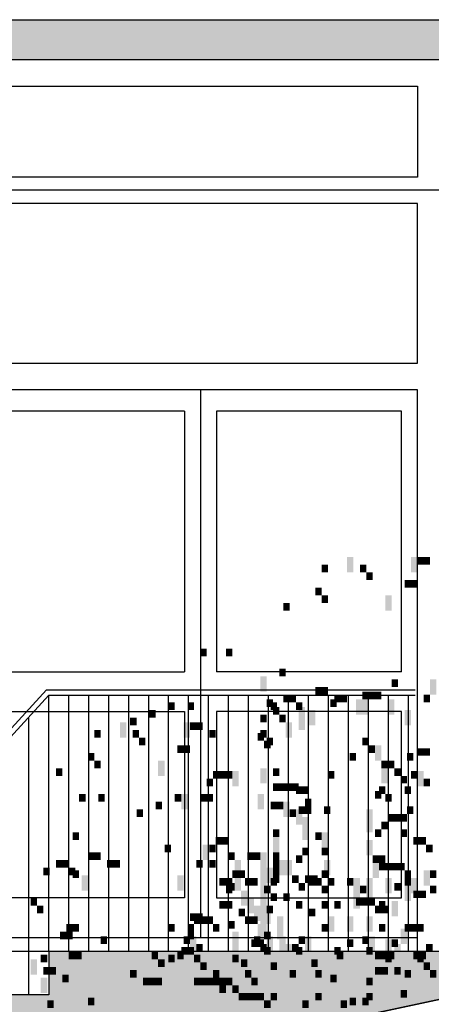
# Model space of a CAD drawing. Extents: x 216 to 413, y 98 to 158.
# Drawn here: x 277 to 278, y 117 to 120 of the extents above; entities that cross this region are included whole.
import ezdxf

# ---------------------------------------------------------------- set-up
doc = ezdxf.new("R2010")
doc.units = 0
doc.header["$MEASUREMENT"] = 0
doc.layers.add('$AUDIT_BAD_LAYER1', color=7, linetype='Continuous')

# ---------------------------------------------------------------- blocks, each defined once
blk = doc.blocks.new('P2')
at = {"layer": '$AUDIT_BAD_LAYER1'}
for p, q in [((4.7, 3.95), (4.7, 4.9123)), ((4.775, 3.95), (4.775, 4.9123)), ((4.85, 3.95), (4.85, 4.9123)), ((4.925, 3.95), (4.925, 4.9123)), ((5, 3.95), (5, 4.9123)), ((5.075, 3.95), (5.075, 4.9123)), ((5.15, 3.95), (5.15, 4.9123)), ((5.225, 3.95), (5.225, 4.9123)), ((5.3, 3.95), (5.3, 4.9123)), ((5.375, 3.95), (5.375, 4.9123)), ((5.45, 3.95), (5.45, 4.9123)), ((5.525, 3.95), (5.525, 4.9123)), ((5.6, 3.95), (5.6, 4.9123)), ((5.675, 3.95), (5.675, 4.9123)), ((5.75, 3.95), (5.75, 4.9123)), ((5.825, 3.95), (5.825, 4.9123)), ((5.9, 3.95), (5.9, 4.9123)), ((5.975, 3.95), (5.975, 4.9123)), ((6.05, 3.95), (6.05, 4.9123)), ((4.625, 3.7855), (4.625, 4.8253))]:
    blk.add_line(p, q, dxfattribs=at)
for points in [[(0, 0.1665), (0, 1.15), (1.6408, 2.9583), (2.8912, 2.9583), (4.6912, 4.9323)], [(4.6906, 4.9323), (6.076, 4.9323)], [(1.65, 2.9383), (2.9, 2.9383), (4.7, 4.9123), (6.076, 4.9123)]]:
    blk.add_lwpolyline(points, dxfattribs=at)
blk = doc.blocks.new('ALBERO3')
at = {"layer": '$AUDIT_BAD_LAYER1', "color": 97}
for points in [[(0.012, 5.3592), (0.012, 5.3305), (0.0359, 5.3592), (0.0359, 5.3305)], [(-0.0599, 5.3305), (-0.0599, 5.273), (-0.036, 5.3305), (-0.036, 5.273)], [(0.3234, 5.273), (0.3234, 5.2443), (0.3473, 5.273), (0.3473, 5.2443)], [(0.3473, 5.273), (0.3473, 5.2443), (0.3713, 5.273), (0.3713, 5.2443)], [(0.3713, 5.273), (0.3713, 5.2443), (0.3952, 5.273), (0.3952, 5.2443)], [(-0.036, 5.2443), (-0.036, 5.2155), (-0.012, 5.2443), (-0.012, 5.2155)], [(0.2036, 5.2443), (0.2036, 5.2155), (0.2275, 5.2443), (0.2275, 5.2155)], [(0.2994, 5.2443), (0.2994, 5.1868), (0.3234, 5.2443), (0.3234, 5.1868)], [(0.3234, 5.2443), (0.3234, 5.1868), (0.3473, 5.2443), (0.3473, 5.1868)], [(0.4192, 5.2443), (0.4192, 5.1868), (0.4431, 5.2443), (0.4431, 5.1868)], [(-0.0599, 5.1868), (-0.0599, 5.158), (-0.036, 5.1868), (-0.036, 5.158)], [(-0.012, 5.2155), (-0.012, 5.1868), (0.012, 5.2155), (0.012, 5.1868)], [(0.012, 5.1868), (0.012, 5.158), (0.0359, 5.1868), (0.0359, 5.158)], [(0.0838, 5.2155), (0.0838, 5.1293), (0.1078, 5.2155), (0.1078, 5.1293)], [(-0.5869, 5.158), (-0.5869, 5.1005), (-0.563, 5.158), (-0.563, 5.1005)], [(-0.3474, 5.158), (-0.3474, 5.1005), (-0.3234, 5.158), (-0.3234, 5.1005)], [(-0.3234, 5.158), (-0.3234, 5.1293), (-0.2995, 5.158), (-0.2995, 5.1293)], [(-0.2995, 5.158), (-0.2995, 5.1293), (-0.2755, 5.158), (-0.2755, 5.1293)], [(0.0359, 5.158), (0.0359, 5.1005), (0.0599, 5.158), (0.0599, 5.1005)], [(-0.6827, 5.1293), (-0.6827, 5.1005), (-0.6588, 5.1293), (-0.6588, 5.1005)], [(-0.539, 5.1293), (-0.539, 5.1005), (-0.5151, 5.1293), (-0.5151, 5.1005)], [(-0.2515, 5.1293), (-0.2515, 5.1005), (-0.2276, 5.1293), (-0.2276, 5.1005)], [(-0.0599, 5.1293), (-0.0599, 5.1005), (-0.036, 5.1293), (-0.036, 5.1005)], [(-0.5151, 5.1005), (-0.5151, 5.0718), (-0.4911, 5.1005), (-0.4911, 5.0718)], [(-0.3713, 5.0718), (-0.3713, 5.043), (-0.3474, 5.0718), (-0.3474, 5.043)], [(-0.3474, 5.0718), (-0.3474, 5.043), (-0.3234, 5.0718), (-0.3234, 5.043)], [(-0.036, 5.1005), (-0.036, 5.0718), (-0.012, 5.1005), (-0.012, 5.0718)], [(0.3234, 5.1005), (0.3234, 5.0718), (0.3473, 5.1005), (0.3473, 5.0718)], [(0.3473, 5.0718), (0.3473, 5.043), (0.3713, 5.0718), (0.3713, 5.043)], [(0.3713, 5.0718), (0.3713, 5.0143), (0.3952, 5.0718), (0.3952, 5.0143)], [(-0.7067, 5.043), (-0.7067, 5.0143), (-0.6827, 5.043), (-0.6827, 5.0143)], [(0.2755, 5.043), (0.2755, 5.0143), (0.2994, 5.043), (0.2994, 5.0143)], [(0.4911, 5.043), (0.4911, 5.0143), (0.515, 5.043), (0.515, 5.0143)], [(-0.6827, 5.0143), (-0.6827, 4.9855), (-0.6588, 5.0143), (-0.6588, 4.9855)], [(-0.4432, 5.0143), (-0.4432, 4.9568), (-0.4192, 5.0143), (-0.4192, 4.9568)], [(0.3952, 5.0143), (0.3952, 4.9855), (0.4192, 5.0143), (0.4192, 4.9855)], [(0.4192, 5.0143), (0.4192, 4.9855), (0.4431, 5.0143), (0.4431, 4.9855)], [(-0.8265, 4.9855), (-0.8265, 4.9568), (-0.8025, 4.9855), (-0.8025, 4.9568)], [(-0.0599, 4.9855), (-0.0599, 4.9281), (-0.036, 4.9855), (-0.036, 4.9281)], [(-0.012, 4.9855), (-0.012, 4.9568), (0.012, 4.9855), (0.012, 4.9568)], [(0.3952, 4.9855), (0.3952, 4.9281), (0.4192, 4.9855), (0.4192, 4.9281)], [(0.4431, 4.9855), (0.4431, 4.9568), (0.4671, 4.9855), (0.4671, 4.9568)], [(-0.012, 4.9281), (-0.012, 4.8993), (0.012, 4.9281), (0.012, 4.8993)], [(0.012, 4.9281), (0.012, 4.8993), (0.0359, 4.9281), (0.0359, 4.8993)], [(0.0359, 4.9281), (0.0359, 4.8993), (0.0599, 4.9281), (0.0599, 4.8993)], [(0.0599, 4.9281), (0.0599, 4.8993), (0.0838, 4.9281), (0.0838, 4.8993)], [(0.4671, 4.9568), (0.4671, 4.9281), (0.4911, 4.9568), (0.4911, 4.9281)], [(0.3713, 4.8993), (0.3713, 4.8706), (0.3952, 4.8993), (0.3952, 4.8706)], [(0.1078, 4.8706), (0.1078, 4.8418), (0.1317, 4.8706), (0.1317, 4.8418)], [(0.0838, 4.8418), (0.0838, 4.8131), (0.1078, 4.8418), (0.1078, 4.8131)], [(0.1078, 4.8418), (0.1078, 4.8131), (0.1317, 4.8418), (0.1317, 4.8131)], [(0.1796, 4.8418), (0.1796, 4.8131), (0.2036, 4.8418), (0.2036, 4.8131)], [(0.4192, 4.8131), (0.4192, 4.7843), (0.4431, 4.8131), (0.4431, 4.7843)], [(0.4431, 4.8131), (0.4431, 4.7843), (0.4671, 4.8131), (0.4671, 4.7843)], [(0.4671, 4.8131), (0.4671, 4.7843), (0.4911, 4.8131), (0.4911, 4.7843)], [(0.4911, 4.8418), (0.4911, 4.8131), (0.515, 4.8418), (0.515, 4.8131)], [(0.3952, 4.7843), (0.3952, 4.7556), (0.4192, 4.7843), (0.4192, 4.7556)], [(-0.012, 4.7556), (-0.012, 4.7268), (0.012, 4.7556), (0.012, 4.7268)], [(0.3713, 4.7556), (0.3713, 4.7268), (0.3952, 4.7556), (0.3952, 4.7268)], [(0.4671, 4.7556), (0.4671, 4.7268), (0.4911, 4.7556), (0.4911, 4.7268)], [(-0.2276, 4.7268), (-0.2276, 4.6981), (-0.2036, 4.7268), (-0.2036, 4.6981)], [(-0.2036, 4.7268), (-0.2036, 4.6981), (-0.1797, 4.7268), (-0.1797, 4.6981)], [(-0.012, 4.7268), (-0.012, 4.6693), (0.012, 4.7268), (0.012, 4.6693)], [(0.515, 4.7268), (0.515, 4.6981), (0.539, 4.7268), (0.539, 4.6981)], [(0.539, 4.7268), (0.539, 4.6981), (0.5629, 4.7268), (0.5629, 4.6981)], [(-0.7067, 4.6693), (-0.7067, 4.6406), (-0.6827, 4.6693), (-0.6827, 4.6406)], [(-0.6827, 4.6693), (-0.6827, 4.6406), (-0.6588, 4.6693), (-0.6588, 4.6406)], [(-0.4192, 4.6981), (-0.4192, 4.6693), (-0.3953, 4.6981), (-0.3953, 4.6693)], [(-0.2755, 4.6981), (-0.2755, 4.6406), (-0.2515, 4.6981), (-0.2515, 4.6406)], [(-0.2515, 4.6981), (-0.2515, 4.6693), (-0.2276, 4.6981), (-0.2276, 4.6693)], [(-0.1797, 4.6693), (-0.1797, 4.6406), (-0.1557, 4.6693), (-0.1557, 4.6406)], [(-0.1078, 4.6693), (-0.1078, 4.6406), (-0.0839, 4.6693), (-0.0839, 4.6406)], [(-0.0839, 4.6693), (-0.0839, 4.6406), (-0.0599, 4.6693), (-0.0599, 4.6406)], [(-0.0599, 4.6693), (-0.0599, 4.3531), (-0.036, 4.6693), (-0.036, 4.3531)], [(-0.012, 4.6693), (-0.012, 4.6406), (0.012, 4.6693), (0.012, 4.6406)], [(0.5629, 4.6981), (0.5629, 4.6693), (0.5869, 4.6981), (0.5869, 4.6693)], [(-0.8265, 4.6406), (-0.8265, 4.6118), (-0.8025, 4.6406), (-0.8025, 4.6118)], [(-0.8025, 4.6406), (-0.8025, 4.6118), (-0.7786, 4.6406), (-0.7786, 4.6118)], [(-0.6348, 4.6406), (-0.6348, 4.6118), (-0.6109, 4.6406), (-0.6109, 4.6118)], [(-0.6109, 4.6406), (-0.6109, 4.6118), (-0.5869, 4.6406), (-0.5869, 4.6118)], [(-0.2995, 4.6406), (-0.2995, 4.6118), (-0.2755, 4.6406), (-0.2755, 4.6118)], [(-0.2515, 4.6406), (-0.2515, 4.6118), (-0.2276, 4.6406), (-0.2276, 4.6118)], [(-0.1557, 4.6406), (-0.1557, 4.5256), (-0.1318, 4.6406), (-0.1318, 4.5256)], [(-0.012, 4.6406), (-0.012, 4.6118), (0.012, 4.6406), (0.012, 4.6118)], [(0.012, 4.6406), (0.012, 4.5831), (0.0359, 4.6406), (0.0359, 4.5831)], [(0.0359, 4.6406), (0.0359, 4.5831), (0.0599, 4.6406), (0.0599, 4.5831)], [(0.1796, 4.6406), (0.1796, 4.5831), (0.2036, 4.6406), (0.2036, 4.5831)], [(-0.8744, 4.6118), (-0.8744, 4.5831), (-0.8504, 4.6118), (-0.8504, 4.5831)], [(-0.7786, 4.6118), (-0.7786, 4.5831), (-0.7546, 4.6118), (-0.7546, 4.5831)], [(-0.036, 4.6118), (-0.036, 4.5544), (-0.012, 4.6118), (-0.012, 4.5544)], [(-0.012, 4.6118), (-0.012, 4.5831), (0.012, 4.6118), (0.012, 4.5831)], [(-0.7306, 4.5831), (-0.7306, 4.5256), (-0.7067, 4.5831), (-0.7067, 4.5256)], [(-0.3713, 4.5831), (-0.3713, 4.5256), (-0.3474, 4.5831), (-0.3474, 4.5256)], [(-0.1797, 4.5544), (-0.1797, 4.5256), (-0.1557, 4.5544), (-0.1557, 4.5256)], [(-0.012, 4.5831), (-0.012, 4.5544), (0.012, 4.5831), (0.012, 4.5544)], [(0.0599, 4.5831), (0.0599, 4.5544), (0.0838, 4.5831), (0.0838, 4.5544)], [(0.0838, 4.5544), (0.0838, 4.5256), (0.1078, 4.5544), (0.1078, 4.5256)], [(0.1078, 4.5831), (0.1078, 4.5544), (0.1317, 4.5831), (0.1317, 4.5544)], [(0.1317, 4.5831), (0.1317, 4.5544), (0.1557, 4.5831), (0.1557, 4.5544)], [(0.4431, 4.5544), (0.4431, 4.5256), (0.4671, 4.5544), (0.4671, 4.5256)], [(-0.1318, 4.5256), (-0.1318, 4.4681), (-0.1078, 4.5256), (-0.1078, 4.4681)], [(0.515, 4.5256), (0.515, 4.4969), (0.539, 4.5256), (0.539, 4.4969)], [(0.539, 4.5256), (0.539, 4.4969), (0.5629, 4.5256), (0.5629, 4.4969)], [(-0.9223, 4.4969), (-0.9223, 4.4681), (-0.8983, 4.4969), (-0.8983, 4.4681)], [(-0.1078, 4.4969), (-0.1078, 4.4394), (-0.0839, 4.4969), (-0.0839, 4.4394)], [(0.2994, 4.4969), (0.2994, 4.4681), (0.3234, 4.4969), (0.3234, 4.4681)], [(0.3234, 4.4969), (0.3234, 4.4681), (0.3473, 4.4969), (0.3473, 4.4681)], [(0.3473, 4.4969), (0.3473, 4.4681), (0.3713, 4.4969), (0.3713, 4.4681)], [(-0.8983, 4.4681), (-0.8983, 4.4394), (-0.8744, 4.4681), (-0.8744, 4.4394)], [(-0.0839, 4.4681), (-0.0839, 4.4106), (-0.0599, 4.4681), (-0.0599, 4.4106)], [(-0.036, 4.4681), (-0.036, 4.4394), (-0.012, 4.4681), (-0.012, 4.4394)], [(0.3713, 4.4681), (0.3713, 4.4394), (0.3952, 4.4681), (0.3952, 4.4394)], [(0.3952, 4.4681), (0.3952, 4.4394), (0.4192, 4.4681), (0.4192, 4.4394)], [(-0.3234, 4.4394), (-0.3234, 4.4106), (-0.2995, 4.4394), (-0.2995, 4.4106)], [(-0.2995, 4.4394), (-0.2995, 4.4106), (-0.2755, 4.4394), (-0.2755, 4.4106)], [(-0.1797, 4.4106), (-0.1797, 4.3819), (-0.1557, 4.4106), (-0.1557, 4.3819)], [(0.4671, 4.3819), (0.4671, 4.3244), (0.4911, 4.3819), (0.4911, 4.3244)], [(-0.6588, 4.3531), (-0.6588, 4.3244), (-0.6348, 4.3531), (-0.6348, 4.3244)], [(-0.3474, 4.3531), (-0.3474, 4.3244), (-0.3234, 4.3531), (-0.3234, 4.3244)], [(-0.3234, 4.3531), (-0.3234, 4.2956), (-0.2995, 4.3531), (-0.2995, 4.2956)], [(-0.0839, 4.3531), (-0.0839, 4.3244), (-0.0599, 4.3531), (-0.0599, 4.3244)], [(-0.036, 4.3531), (-0.036, 4.2956), (-0.012, 4.3531), (-0.012, 4.2956)], [(0.012, 4.3531), (0.012, 4.2669), (0.0359, 4.3531), (0.0359, 4.2669)], [(0.0838, 4.3531), (0.0838, 4.3244), (0.1078, 4.3531), (0.1078, 4.3244)], [(0.1078, 4.3531), (0.1078, 4.2956), (0.1317, 4.3531), (0.1317, 4.2956)], [(0.3234, 4.3531), (0.3234, 4.3244), (0.3473, 4.3531), (0.3473, 4.3244)], [(0.3473, 4.3531), (0.3473, 4.2956), (0.3713, 4.3531), (0.3713, 4.2956)], [(-0.7786, 4.2956), (-0.7786, 4.2669), (-0.7546, 4.2956), (-0.7546, 4.2669)], [(-0.7546, 4.2956), (-0.7546, 4.2669), (-0.7306, 4.2956), (-0.7306, 4.2669)], [(-0.4671, 4.2956), (-0.4671, 4.2669), (-0.4432, 4.2956), (-0.4432, 4.2669)], [(-0.3713, 4.2956), (-0.3713, 4.2669), (-0.3474, 4.2956), (-0.3474, 4.2669)], [(-0.2995, 4.3244), (-0.2995, 4.2956), (-0.2755, 4.3244), (-0.2755, 4.2956)], [(-0.0599, 4.3244), (-0.0599, 4.2956), (-0.036, 4.3244), (-0.036, 4.2956)], [(0.0359, 4.3244), (0.0359, 4.2669), (0.0599, 4.3244), (0.0599, 4.2669)], [(0.0599, 4.3244), (0.0599, 4.2956), (0.0838, 4.3244), (0.0838, 4.2956)], [(0.2275, 4.2956), (0.2275, 4.2669), (0.2515, 4.2956), (0.2515, 4.2669)], [(0.3713, 4.2956), (0.3713, 4.2669), (0.3952, 4.2956), (0.3952, 4.2669)], [(0.3952, 4.2956), (0.3952, 4.2669), (0.4192, 4.2956), (0.4192, 4.2669)], [(0.4192, 4.2956), (0.4192, 4.2669), (0.4431, 4.2956), (0.4431, 4.2669)], [(0.4431, 4.3244), (0.4431, 4.2669), (0.4671, 4.3244), (0.4671, 4.2669)], [(0.515, 4.2956), (0.515, 4.2669), (0.539, 4.2956), (0.539, 4.2669)], [(0.539, 4.2956), (0.539, 4.2669), (0.5629, 4.2956), (0.5629, 4.2669)], [(0.5629, 4.3244), (0.5629, 4.2956), (0.5869, 4.3244), (0.5869, 4.2956)], [(-0.9223, 4.2669), (-0.9223, 4.2094), (-0.8983, 4.2669), (-0.8983, 4.2094)], [(-0.4432, 4.2669), (-0.4432, 4.2382), (-0.4192, 4.2669), (-0.4192, 4.2382)], [(-0.1318, 4.2669), (-0.1318, 4.2382), (-0.1078, 4.2669), (-0.1078, 4.2382)], [(0.1317, 4.2669), (0.1317, 4.2382), (0.1557, 4.2669), (0.1557, 4.2382)], [(0.1796, 4.2669), (0.1796, 4.2094), (0.2036, 4.2669), (0.2036, 4.2094)], [(0.4671, 4.2669), (0.4671, 4.2094), (0.4911, 4.2669), (0.4911, 4.2094)], [(-0.8744, 4.2382), (-0.8744, 4.2094), (-0.8504, 4.2382), (-0.8504, 4.2094)], [(-0.8504, 4.2382), (-0.8504, 4.2094), (-0.8265, 4.2382), (-0.8265, 4.2094)], [(-0.8265, 4.2382), (-0.8265, 4.1807), (-0.8025, 4.2382), (-0.8025, 4.1807)], [(0.3234, 4.2382), (0.3234, 4.1807), (0.3473, 4.2382), (0.3473, 4.1807)], [(0.3713, 4.2382), (0.3713, 4.2094), (0.3952, 4.2382), (0.3952, 4.2094)], [(0.3952, 4.2382), (0.3952, 4.2094), (0.4192, 4.2382), (0.4192, 4.2094)], [(0.4192, 4.2382), (0.4192, 4.1807), (0.4431, 4.2382), (0.4431, 4.1807)], [(0.4431, 4.2382), (0.4431, 4.2094), (0.4671, 4.2382), (0.4671, 4.2094)], [(-0.8025, 4.2094), (-0.8025, 4.1807), (-0.7786, 4.2094), (-0.7786, 4.1807)], [(-0.7786, 4.2094), (-0.7786, 4.1519), (-0.7546, 4.2094), (-0.7546, 4.1519)], [(-0.5151, 4.2094), (-0.5151, 4.1232), (-0.4911, 4.2094), (-0.4911, 4.1232)], [(0.2036, 4.2094), (0.2036, 4.1807), (0.2275, 4.2094), (0.2275, 4.1807)], [(0.2994, 4.2094), (0.2994, 4.1232), (0.3234, 4.2094), (0.3234, 4.1232)], [(-0.7546, 4.1807), (-0.7546, 4.0944), (-0.7306, 4.1807), (-0.7306, 4.0944)], [(0.2275, 4.1807), (0.2275, 4.0944), (0.2515, 4.1807), (0.2515, 4.0944)], [(0.4671, 4.1519), (0.4671, 4.1232), (0.4911, 4.1519), (0.4911, 4.1232)], [(-0.7067, 4.1232), (-0.7067, 4.0944), (-0.6827, 4.1232), (-0.6827, 4.0944)], [(-0.6827, 4.1232), (-0.6827, 4.0657), (-0.6588, 4.1232), (-0.6588, 4.0657)], [(0.2515, 4.1232), (0.2515, 4.0657), (0.2755, 4.1232), (0.2755, 4.0657)], [(0.2755, 4.1232), (0.2755, 4.0944), (0.2994, 4.1232), (0.2994, 4.0944)], [(0.3234, 4.1232), (0.3234, 4.0944), (0.3473, 4.1232), (0.3473, 4.0944)]]:
    blk.add_solid(points, dxfattribs=at)
blk = doc.blocks.new('CANADESE')
at = {"layer": '$AUDIT_BAD_LAYER1', "color": 97}
for points in [[(-55.74, 916.24), (-55.74, 906.66), (-51.75, 916.24), (-51.75, 906.66)], [(-15.82, 916.24), (-15.82, 906.66), (-11.82, 916.24), (-11.82, 906.66)], [(-11.82, 916.24), (-11.82, 911.45), (-7.83, 916.24), (-7.83, 911.45)], [(-7.83, 916.24), (-7.83, 911.45), (-3.84, 916.24), (-3.84, 911.45)], [(-71.71, 911.45), (-71.71, 906.66), (-67.72, 911.45), (-67.72, 906.66)], [(-47.76, 911.45), (-47.76, 906.66), (-43.76, 911.45), (-43.76, 906.66)], [(-43.76, 906.66), (-43.76, 901.87), (-39.77, 906.66), (-39.77, 901.87)], [(-19.81, 901.87), (-19.81, 897.07), (-15.82, 901.87), (-15.82, 897.07)], [(-15.82, 901.87), (-15.82, 897.07), (-11.82, 901.87), (-11.82, 897.07)], [(-75.7, 897.07), (-75.7, 892.28), (-71.71, 897.07), (-71.71, 892.28)], [(-71.71, 892.28), (-71.71, 887.49), (-67.72, 892.28), (-67.72, 887.49)], [(-31.79, 892.28), (-31.79, 882.7), (-27.79, 892.28), (-27.79, 882.7)], [(-95.67, 887.49), (-95.67, 882.7), (-91.67, 887.49), (-91.67, 882.7)], [(-147.57, 858.75), (-147.57, 853.96), (-143.58, 858.75), (-143.58, 853.96)], [(-131.6, 858.75), (-131.6, 853.96), (-127.61, 858.75), (-127.61, 853.96)], [(-27.79, 839.58), (-27.79, 834.79), (-23.8, 839.58), (-23.8, 834.79)], [(-3.84, 839.58), (-3.84, 830), (0.15, 839.58), (0.15, 830)], [(-75.7, 834.79), (-75.7, 830), (-71.71, 834.79), (-71.71, 830)], [(-71.71, 834.79), (-71.71, 830), (-67.72, 834.79), (-67.72, 830)], [(-95.67, 830), (-95.67, 825.21), (-91.67, 830), (-91.67, 825.21)], [(-91.67, 830), (-91.67, 825.21), (-87.68, 830), (-87.68, 825.21)], [(-63.73, 830), (-63.73, 825.21), (-59.73, 830), (-59.73, 825.21)], [(-59.73, 830), (-59.73, 825.21), (-55.74, 830), (-55.74, 825.21)], [(-7.83, 830), (-7.83, 825.21), (-3.84, 830), (-3.84, 825.21)], [(-167.53, 825.21), (-167.53, 820.42), (-163.54, 825.21), (-163.54, 820.42)], [(-155.55, 825.21), (-155.55, 820.42), (-151.56, 825.21), (-151.56, 820.42)], [(-103.65, 825.21), (-103.65, 820.42), (-99.66, 825.21), (-99.66, 820.42)], [(-87.68, 825.21), (-87.68, 820.42), (-83.69, 825.21), (-83.69, 820.42)], [(-191.49, 815.63), (-191.49, 810.84), (-187.49, 815.63), (-187.49, 810.84)], [(-179.51, 820.42), (-179.51, 815.63), (-175.52, 820.42), (-175.52, 815.63)], [(-79.7, 820.42), (-79.7, 810.84), (-75.7, 820.42), (-75.7, 810.84)], [(-19.81, 820.42), (-19.81, 810.84), (-15.82, 820.42), (-15.82, 810.84)], [(-111.64, 806.05), (-111.64, 801.26), (-107.64, 806.05), (-107.64, 801.26)], [(-107.64, 801.26), (-107.64, 796.46), (-103.65, 801.26), (-103.65, 796.46)], [(-11.82, 796.46), (-11.82, 791.67), (-7.83, 796.46), (-7.83, 791.67)], [(-7.83, 796.46), (-7.83, 791.67), (-3.84, 796.46), (-3.84, 791.67)], [(-139.58, 782.09), (-139.58, 777.3), (-135.59, 782.09), (-135.59, 777.3)], [(-135.59, 782.09), (-135.59, 777.3), (-131.6, 782.09), (-131.6, 777.3)], [(-131.6, 782.09), (-131.6, 777.3), (-127.61, 782.09), (-127.61, 777.3)], [(-127.61, 782.09), (-127.61, 772.51), (-123.61, 782.09), (-123.61, 772.51)], [(-67.72, 782.09), (-67.72, 777.3), (-63.73, 782.09), (-63.73, 777.3)], [(-15.82, 782.09), (-15.82, 777.3), (-11.82, 782.09), (-11.82, 777.3)], [(-11.82, 782.09), (-11.82, 772.51), (-7.83, 782.09), (-7.83, 772.51)], [(-143.58, 777.3), (-143.58, 772.51), (-139.58, 777.3), (-139.58, 772.51)], [(-87.68, 772.51), (-87.68, 767.72), (-83.69, 772.51), (-83.69, 767.72)], [(-83.69, 772.51), (-83.69, 767.72), (-79.7, 772.51), (-79.7, 767.72)], [(-35.78, 772.51), (-35.78, 767.72), (-31.79, 772.51), (-31.79, 767.72)], [(-19.81, 772.51), (-19.81, 767.72), (-15.82, 772.51), (-15.82, 767.72)], [(-7.83, 777.3), (-7.83, 772.51), (-3.84, 777.3), (-3.84, 772.51)], [(-223.43, 767.72), (-223.43, 762.93), (-219.43, 767.72), (-219.43, 762.93)], [(-211.45, 767.72), (-211.45, 762.93), (-207.46, 767.72), (-207.46, 762.93)], [(-163.54, 767.72), (-163.54, 762.93), (-159.55, 767.72), (-159.55, 762.93)], [(-159.55, 767.72), (-159.55, 758.14), (-155.55, 767.72), (-155.55, 758.14)], [(-147.57, 767.72), (-147.57, 762.93), (-143.58, 767.72), (-143.58, 762.93)], [(-143.58, 767.72), (-143.58, 762.93), (-139.58, 767.72), (-139.58, 762.93)], [(-111.64, 767.72), (-111.64, 758.14), (-107.64, 767.72), (-107.64, 758.14)], [(-31.79, 767.72), (-31.79, 762.93), (-27.79, 767.72), (-27.79, 762.93)], [(-175.52, 762.93), (-175.52, 758.14), (-171.52, 762.93), (-171.52, 758.14)], [(-103.65, 762.93), (-103.65, 758.14), (-99.66, 762.93), (-99.66, 758.14)], [(-99.66, 762.93), (-99.66, 758.14), (-95.67, 762.93), (-95.67, 758.14)], [(-95.67, 762.93), (-95.67, 753.35), (-91.67, 762.93), (-91.67, 753.35)], [(-187.49, 758.14), (-187.49, 753.35), (-183.5, 758.14), (-183.5, 753.35)], [(-91.67, 758.14), (-91.67, 753.35), (-87.68, 758.14), (-87.68, 753.35)], [(-87.68, 758.14), (-87.68, 748.55), (-83.69, 758.14), (-83.69, 748.55)], [(-83.69, 753.35), (-83.69, 738.97), (-79.7, 753.35), (-79.7, 738.97)], [(-43.76, 758.14), (-43.76, 743.76), (-39.77, 758.14), (-39.77, 743.76)], [(-227.42, 743.76), (-227.42, 738.97), (-223.43, 743.76), (-223.43, 738.97)], [(-75.7, 743.76), (-75.7, 738.97), (-71.71, 743.76), (-71.71, 738.97)], [(-71.71, 743.76), (-71.71, 734.18), (-67.72, 743.76), (-67.72, 734.18)], [(-43.76, 738.97), (-43.76, 729.39), (-39.77, 738.97), (-39.77, 729.39)], [(-87.68, 729.39), (-87.68, 724.6), (-83.69, 729.39), (-83.69, 724.6)], [(-83.69, 734.18), (-83.69, 729.39), (-79.7, 734.18), (-79.7, 729.39)], [(-71.71, 734.18), (-71.71, 729.39), (-67.72, 734.18), (-67.72, 729.39)], [(-39.77, 729.39), (-39.77, 724.6), (-35.78, 729.39), (-35.78, 724.6)], [(-35.78, 729.39), (-35.78, 724.6), (-31.79, 729.39), (-31.79, 724.6)], [(-39.77, 724.6), (-39.77, 715.02), (-35.78, 724.6), (-35.78, 715.02)], [(-35.78, 724.6), (-35.78, 719.81), (-31.79, 724.6), (-31.79, 719.81)], [(-31.79, 724.6), (-31.79, 719.81), (-27.79, 724.6), (-27.79, 719.81)], [(-27.79, 724.6), (-27.79, 719.81), (-23.8, 724.6), (-23.8, 719.81)], [(-23.8, 724.6), (-23.8, 719.81), (-19.81, 724.6), (-19.81, 719.81)], [(-227.42, 719.81), (-227.42, 715.02), (-223.43, 719.81), (-223.43, 715.02)], [(-127.61, 719.81), (-127.61, 715.02), (-123.61, 719.81), (-123.61, 715.02)], [(-123.61, 719.81), (-123.61, 715.02), (-119.62, 719.81), (-119.62, 715.02)], [(-71.71, 719.81), (-71.71, 715.02), (-67.72, 719.81), (-67.72, 715.02)], [(-19.81, 719.81), (-19.81, 715.02), (-15.82, 719.81), (-15.82, 715.02)], [(-7.83, 719.81), (-7.83, 710.23), (-3.84, 719.81), (-3.84, 710.23)], [(-3.84, 719.81), (-3.84, 715.02), (0.15, 719.81), (0.15, 715.02)], [(-135.59, 715.02), (-135.59, 710.23), (-131.6, 715.02), (-131.6, 710.23)], [(-131.6, 715.02), (-131.6, 710.23), (-127.61, 715.02), (-127.61, 710.23)], [(-131.6, 710.23), (-131.6, 705.44), (-127.61, 710.23), (-127.61, 705.44)], [(-119.62, 715.02), (-119.62, 710.23), (-115.63, 715.02), (-115.63, 710.23)], [(-115.63, 715.02), (-115.63, 710.23), (-111.64, 715.02), (-111.64, 710.23)], [(-107.64, 710.23), (-107.64, 705.44), (-103.65, 710.23), (-103.65, 705.44)], [(-103.65, 715.02), (-103.65, 710.23), (-99.66, 715.02), (-99.66, 710.23)], [(-79.7, 715.02), (-79.7, 710.23), (-75.7, 715.02), (-75.7, 710.23)], [(-75.7, 715.02), (-75.7, 710.23), (-71.71, 715.02), (-71.71, 710.23)], [(-71.71, 710.23), (-71.71, 705.44), (-67.72, 710.23), (-67.72, 705.44)], [(-67.72, 715.02), (-67.72, 710.23), (-63.73, 715.02), (-63.73, 710.23)], [(-55.74, 715.02), (-55.74, 710.23), (-51.75, 715.02), (-51.75, 710.23)], [(-51.75, 715.02), (-51.75, 705.44), (-47.76, 715.02), (-47.76, 705.44)], [(-47.76, 710.23), (-47.76, 705.44), (-43.76, 710.23), (-43.76, 705.44)], [(-43.76, 715.02), (-43.76, 700.65), (-39.77, 715.02), (-39.77, 700.65)], [(-31.79, 715.02), (-31.79, 705.44), (-27.79, 715.02), (-27.79, 705.44)], [(-19.81, 715.02), (-19.81, 710.23), (-15.82, 715.02), (-15.82, 710.23)], [(-19.81, 710.23), (-19.81, 700.65), (-15.82, 710.23), (-15.82, 700.65)], [(-15.82, 715.02), (-15.82, 705.44), (-11.82, 715.02), (-11.82, 705.44)], [(-3.84, 710.23), (-3.84, 705.44), (0.15, 710.23), (0.15, 705.44)], [(-103.65, 705.44), (-103.65, 700.65), (-99.66, 705.44), (-99.66, 700.65)], [(-95.67, 705.44), (-95.67, 700.65), (-91.67, 705.44), (-91.67, 700.65)], [(-51.75, 705.44), (-51.75, 695.85), (-47.76, 705.44), (-47.76, 695.85)], [(-135.59, 700.65), (-135.59, 695.85), (-131.6, 700.65), (-131.6, 695.85)], [(-131.6, 700.65), (-131.6, 695.85), (-127.61, 700.65), (-127.61, 695.85)], [(-87.68, 700.65), (-87.68, 695.85), (-83.69, 700.65), (-83.69, 695.85)], [(-71.71, 700.65), (-71.71, 695.85), (-67.72, 700.65), (-67.72, 695.85)], [(-63.73, 700.65), (-63.73, 695.85), (-59.73, 700.65), (-59.73, 695.85)], [(-35.78, 700.65), (-35.78, 695.85), (-31.79, 700.65), (-31.79, 695.85)], [(-27.79, 700.65), (-27.79, 691.06), (-23.8, 700.65), (-23.8, 691.06)], [(-151.56, 691.06), (-151.56, 686.27), (-147.57, 691.06), (-147.57, 686.27)], [(-147.57, 691.06), (-147.57, 686.27), (-143.58, 691.06), (-143.58, 686.27)], [(-143.58, 691.06), (-143.58, 686.27), (-139.58, 691.06), (-139.58, 686.27)], [(-123.61, 695.85), (-123.61, 691.06), (-119.62, 695.85), (-119.62, 691.06)], [(-119.62, 691.06), (-119.62, 686.27), (-115.63, 691.06), (-115.63, 686.27)], [(-115.63, 691.06), (-115.63, 686.27), (-111.64, 691.06), (-111.64, 686.27)], [(-107.64, 695.85), (-107.64, 686.27), (-103.65, 695.85), (-103.65, 686.27)], [(-99.66, 691.06), (-99.66, 676.69), (-95.67, 691.06), (-95.67, 676.69)], [(-79.7, 695.85), (-79.7, 691.06), (-75.7, 695.85), (-75.7, 691.06)], [(-67.72, 691.06), (-67.72, 681.48), (-63.73, 691.06), (-63.73, 681.48)], [(-55.74, 691.06), (-55.74, 681.48), (-51.75, 691.06), (-51.75, 681.48)], [(-43.76, 691.06), (-43.76, 681.48), (-39.77, 691.06), (-39.77, 681.48)], [(-231.41, 686.27), (-231.41, 681.48), (-227.42, 686.27), (-227.42, 681.48)], [(-227.42, 686.27), (-227.42, 681.48), (-223.43, 686.27), (-223.43, 681.48)], [(-167.53, 686.27), (-167.53, 681.48), (-163.54, 686.27), (-163.54, 681.48)], [(-155.55, 686.27), (-155.55, 681.48), (-151.56, 686.27), (-151.56, 681.48)], [(-139.58, 686.27), (-139.58, 681.48), (-135.59, 686.27), (-135.59, 681.48)], [(-111.64, 686.27), (-111.64, 676.69), (-107.64, 686.27), (-107.64, 676.69)], [(-71.71, 686.27), (-71.71, 681.48), (-67.72, 686.27), (-67.72, 681.48)], [(-35.78, 686.27), (-35.78, 681.48), (-31.79, 686.27), (-31.79, 681.48)], [(-19.81, 686.27), (-19.81, 681.48), (-15.82, 686.27), (-15.82, 681.48)], [(-15.82, 686.27), (-15.82, 681.48), (-11.82, 686.27), (-11.82, 681.48)], [(-11.82, 686.27), (-11.82, 681.48), (-7.83, 686.27), (-7.83, 681.48)], [(-235.4, 681.48), (-235.4, 676.69), (-231.41, 681.48), (-231.41, 676.69)], [(-231.41, 681.48), (-231.41, 676.69), (-227.42, 681.48), (-227.42, 676.69)], [(-155.55, 681.48), (-155.55, 676.69), (-151.56, 681.48), (-151.56, 676.69)], [(-127.61, 681.48), (-127.61, 667.11), (-123.61, 681.48), (-123.61, 667.11)], [(-107.64, 681.48), (-107.64, 676.69), (-103.65, 681.48), (-103.65, 676.69)], [(-115.63, 676.69), (-115.63, 671.9), (-111.64, 676.69), (-111.64, 671.9)], [(-111.64, 676.69), (-111.64, 671.9), (-107.64, 676.69), (-107.64, 671.9)], [(-55.74, 676.69), (-55.74, 671.9), (-51.75, 676.69), (-51.75, 671.9)], [(-31.79, 676.69), (-31.79, 667.11), (-27.79, 676.69), (-27.79, 667.11)], [(-27.79, 676.69), (-27.79, 671.9), (-23.8, 676.69), (-23.8, 671.9)], [(-247.38, 667.11), (-247.38, 662.32), (-243.39, 667.11), (-243.39, 662.32)], [(-167.53, 667.11), (-167.53, 662.32), (-163.54, 667.11), (-163.54, 662.32)], [(-159.55, 671.9), (-159.55, 667.11), (-155.55, 671.9), (-155.55, 667.11)], [(-155.55, 671.9), (-155.55, 667.11), (-151.56, 671.9), (-151.56, 667.11)], [(-151.56, 667.11), (-151.56, 662.32), (-147.57, 667.11), (-147.57, 662.32)], [(-127.61, 667.11), (-127.61, 662.32), (-123.61, 667.11), (-123.61, 662.32)], [(-123.61, 667.11), (-123.61, 657.53), (-119.62, 667.11), (-119.62, 657.53)], [(-107.64, 671.9), (-107.64, 667.11), (-103.65, 671.9), (-103.65, 667.11)], [(-99.66, 667.11), (-99.66, 657.53), (-95.67, 667.11), (-95.67, 657.53)], [(-87.68, 671.9), (-87.68, 667.11), (-83.69, 671.9), (-83.69, 667.11)], [(-63.73, 671.9), (-63.73, 667.11), (-59.73, 671.9), (-59.73, 667.11)], [(-43.76, 671.9), (-43.76, 667.11), (-39.77, 671.9), (-39.77, 667.11)], [(-31.79, 667.11), (-31.79, 662.32), (-27.79, 667.11), (-27.79, 662.32)], [(-15.82, 667.11), (-15.82, 657.53), (-11.82, 667.11), (-11.82, 657.53)], [(-11.82, 667.11), (-11.82, 662.32), (-7.83, 667.11), (-7.83, 662.32)], [(-147.57, 662.32), (-147.57, 657.53), (-143.58, 662.32), (-143.58, 657.53)], [(-103.65, 662.32), (-103.65, 657.53), (-99.66, 662.32), (-99.66, 657.53)], [(-7.83, 662.32), (-7.83, 657.53), (-3.84, 662.32), (-3.84, 657.53)], [(-191.49, 657.53), (-191.49, 652.74), (-187.49, 657.53), (-187.49, 652.74)], [(-139.58, 657.53), (-139.58, 652.74), (-135.59, 657.53), (-135.59, 652.74)], [(-119.62, 657.53), (-119.62, 652.74), (-115.63, 657.53), (-115.63, 652.74)], [(-91.67, 657.53), (-91.67, 652.74), (-87.68, 657.53), (-87.68, 652.74)], [(-75.7, 657.53), (-75.7, 652.74), (-71.71, 657.53), (-71.71, 652.74)], [(-63.73, 657.53), (-63.73, 647.94), (-59.73, 657.53), (-59.73, 647.94)], [(-51.75, 657.53), (-51.75, 647.94), (-47.76, 657.53), (-47.76, 647.94)], [(-19.81, 657.53), (-19.81, 652.74), (-15.82, 657.53), (-15.82, 652.74)], [(-3.84, 657.53), (-3.84, 652.74), (0.15, 657.53), (0.15, 652.74)], [(-247.38, 652.74), (-247.38, 643.15), (-243.39, 652.74), (-243.39, 643.15)], [(-183.5, 652.74), (-183.5, 647.94), (-179.51, 652.74), (-179.51, 647.94)], [(-179.51, 652.74), (-179.51, 647.94), (-175.52, 652.74), (-175.52, 647.94)], [(-175.52, 652.74), (-175.52, 647.94), (-171.52, 652.74), (-171.52, 647.94)], [(-151.56, 652.74), (-151.56, 647.94), (-147.57, 652.74), (-147.57, 647.94)], [(-147.57, 652.74), (-147.57, 647.94), (-143.58, 652.74), (-143.58, 647.94)], [(-143.58, 652.74), (-143.58, 647.94), (-139.58, 652.74), (-139.58, 647.94)], [(-139.58, 652.74), (-139.58, 647.94), (-135.59, 652.74), (-135.59, 647.94)], [(-135.59, 652.74), (-135.59, 647.94), (-131.6, 652.74), (-131.6, 647.94)], [(-135.59, 647.94), (-135.59, 643.15), (-131.6, 647.94), (-131.6, 643.15)], [(-131.6, 652.74), (-131.6, 647.94), (-127.61, 652.74), (-127.61, 647.94)], [(-127.61, 647.94), (-127.61, 643.15), (-123.61, 647.94), (-123.61, 643.15)], [(-115.63, 652.74), (-115.63, 647.94), (-111.64, 652.74), (-111.64, 647.94)], [(-99.66, 652.74), (-99.66, 643.15), (-95.67, 652.74), (-95.67, 643.15)], [(-95.67, 647.94), (-95.67, 638.36), (-91.67, 647.94), (-91.67, 638.36)], [(-43.76, 652.74), (-43.76, 647.94), (-39.77, 652.74), (-39.77, 647.94)], [(-123.61, 643.15), (-123.61, 638.36), (-119.62, 643.15), (-119.62, 638.36)], [(-119.62, 643.15), (-119.62, 638.36), (-115.63, 643.15), (-115.63, 638.36)], [(-115.63, 643.15), (-115.63, 638.36), (-111.64, 643.15), (-111.64, 638.36)], [(-111.64, 643.15), (-111.64, 638.36), (-107.64, 643.15), (-107.64, 638.36)], [(-103.65, 643.15), (-103.65, 638.36), (-99.66, 643.15), (-99.66, 638.36)], [(-75.7, 643.15), (-75.7, 638.36), (-71.71, 643.15), (-71.71, 638.36)], [(-43.76, 643.15), (-43.76, 638.36), (-39.77, 643.15), (-39.77, 638.36)], [(-243.39, 638.36), (-243.39, 633.57), (-239.4, 638.36), (-239.4, 633.57)], [(-239.4, 638.36), (-239.4, 628.78), (-235.4, 638.36), (-235.4, 628.78)], [(-107.64, 638.36), (-107.64, 633.57), (-103.65, 638.36), (-103.65, 633.57)], [(-91.67, 638.36), (-91.67, 628.78), (-87.68, 638.36), (-87.68, 628.78)], [(-83.69, 638.36), (-83.69, 633.57), (-79.7, 638.36), (-79.7, 633.57)], [(-67.72, 638.36), (-67.72, 628.78), (-63.73, 638.36), (-63.73, 628.78)], [(-59.73, 638.36), (-59.73, 633.57), (-55.74, 638.36), (-55.74, 633.57)]]:
    blk.add_solid(points, dxfattribs=at)
blk = doc.blocks.new('ALBERO2')
at = {"layer": '$AUDIT_BAD_LAYER1', "xscale": 0.01, "yscale": 0.01, "zscale": 0.01}
blk.add_blockref('CANADESE', (-0.4806, 0.0841), dxfattribs=at)

msp = doc.modelspace()

# ---------------------------------------------------------------- hatches: boundary and pattern name
at = {"layer": '$AUDIT_BAD_LAYER1', "linetype": 'Continuous'}
h = msp.add_hatch(color=256, dxfattribs=at)
h.dxf.hatch_style = 1
h.paths.add_polyline_path([(279.6205, 120.2744), (258.6061, 120.2744), (258.6061, 120.1244), (271.3423, 120.1244), (279.6205, 120.1244)])
h = msp.add_hatch(color=256, dxfattribs=at)
h.dxf.hatch_style = 1
h.paths.add_polyline_path([(276.8851, 116.1429), (277.2851, 116.3629), (278.5024, 116.6229), (278.5024, 116.7729), (276.8851, 116.7729), (276.8851, 116.6084), (276.7351, 116.6084), (276.7351, 116.4439), (276.5851, 116.4439), (276.5851, 116.2794), (276.4351, 116.2794), (276.4351, 116.1149), (276.2851, 116.1149), (276.2851, 115.9504), (276.1351, 115.9504), (276.1351, 115.7859), (275.9851, 115.7859), (275.9851, 115.6214), (275.8351, 115.6214), (275.8351, 115.4569), (275.6851, 115.4569), (275.6851, 115.2924), (275.5351, 115.2924), (275.5351, 115.1279), (275.3851, 115.1279), (275.3851, 114.9634), (275.2351, 114.9634), (275.2351, 114.7989), (273.8351, 114.7989), (273.8351, 114.6344), (273.6851, 114.6344), (273.6851, 114.4699), (273.5351, 114.4699), (273.5351, 114.3054), (273.3851, 114.3054), (273.3851, 114.1409), (273.2351, 114.1409), (273.2351, 113.9764), (273.0851, 113.9764), (273.0851, 113.8119), (272.9351, 113.8119), (272.9351, 113.6474), (272.7851, 113.6474), (272.7851, 113.4829), (272.6351, 113.4829), (272.6351, 113.3184), (272.4851, 113.3184), (272.4851, 113.1539), (272.3351, 113.1539), (272.3351, 112.9894), (272.1851, 112.9894), (272.1851, 112.8229), (272.6351, 112.8229), (272.6351, 112.9996), (273.8351, 113.9689), (275.2351, 113.9689), (275.2351, 112.8229), (275.3851, 112.8229), (275.3851, 113.9689)])

# ---------------------------------------------------------------- linework, layer by layer
at = {"layer": '$AUDIT_BAD_LAYER1'}
for p, q in [((244.3211, 120.2744), (305.3711, 120.2744)), ((271.3423, 120.1244), (305.3711, 120.1244)), ((269.9569, 116.7729), (278.5024, 116.7729))]:
    msp.add_line(p, q, dxfattribs=at)
at = {"layer": '$AUDIT_BAD_LAYER1', "color": 11}
for p, q in [((277.4549, 118.8829), (277.4549, 116.8229)), ((277.3949, 118.8029), (276.6999, 118.8029)), ((277.3949, 118.8029), (277.3949, 117.8229)), ((278.2099, 118.8029), (277.5149, 118.8029)), ((277.5149, 118.8029), (277.5149, 117.8229)), ((278.2099, 117.8229), (278.2099, 118.8029)), ((276.6999, 117.8229), (277.3949, 117.8229)), ((278.2099, 117.8229), (277.5149, 117.8229)), ((276.6999, 117.6729), (277.3949, 117.6729)), ((277.3949, 117.6729), (277.3949, 116.9729)), ((278.2099, 117.6729), (277.5149, 117.6729)), ((277.5149, 117.6729), (277.5149, 116.9729)), ((277.3949, 116.9729), (276.6999, 116.9729)), ((277.5149, 116.9729), (278.2099, 116.9729)), ((278.2699, 116.8229), (276.6399, 116.8229))]:
    msp.add_line(p, q, dxfattribs=at)
at = {"layer": '$AUDIT_BAD_LAYER1'}
msp.add_lwpolyline([(270.0502, 120.1244), (305.3711, 120.1244), (305.3711, 119.6329), (299.486, 119.6329), (299.486, 116.7729), (300.9766, 116.7729), (300.9766, 116.6084), (300.912, 116.6084), (300.912, 116.4438), (300.8475, 116.4438), (300.8475, 116.3929), (277.4256, 116.3929), (278.5024, 116.6229), (278.5024, 116.7729), (280.0573, 116.7729), (280.0573, 119.6329), (270.0502, 119.6329)], close=True, dxfattribs=at)
at = {"layer": '$AUDIT_BAD_LAYER1', "color": 11}
msp.add_lwpolyline([(278.2699, 120.0244), (278.2699, 119.6829), (276.6399, 119.6829), (276.6399, 120.0244), (278.2699, 120.0244)], close=True, dxfattribs=at)
for points in [[(276.6399, 118.9829), (278.2699, 118.9829), (278.2699, 119.5829), (276.6399, 119.5829), (276.6399, 118.9829)], [(278.2699, 116.7729), (278.2699, 118.8829), (276.6399, 118.8829), (276.6399, 116.7729)], [(278.2099, 116.9729), (278.2099, 117.6729)]]:
    msp.add_lwpolyline(points, dxfattribs=at)
at = {"layer": '$AUDIT_BAD_LAYER1'}
for points in [[(278.5024, 116.7729), (278.5024, 116.6229), (277.2851, 116.3629), (276.8851, 116.1429), (275.3851, 113.9689), (275.3851, 112.8229), (275.2351, 112.8229), (275.2351, 113.9689), (273.8351, 113.9689), (272.6351, 112.9996), (272.6351, 112.8229)], [(276.8851, 116.7729), (276.8851, 116.6084), (276.7351, 116.6084)]]:
    msp.add_lwpolyline(points, dxfattribs=at)

# ---------------------------------------------------------------- block references
at = {"layer": '$AUDIT_BAD_LAYER1', "xscale": 0.6, "yscale": 0.6, "zscale": 0.6}
msp.add_blockref('ALBERO2', (278.6279, 112.7064), dxfattribs=at)
at = {"layer": '$AUDIT_BAD_LAYER1'}
for name, p in [('ALBERO3', (277.7389, 112.4748)), ('P2', (272.1851, 112.8229))]:
    msp.add_blockref(name, p, dxfattribs=at)

doc.saveas('drawing.dxf')
